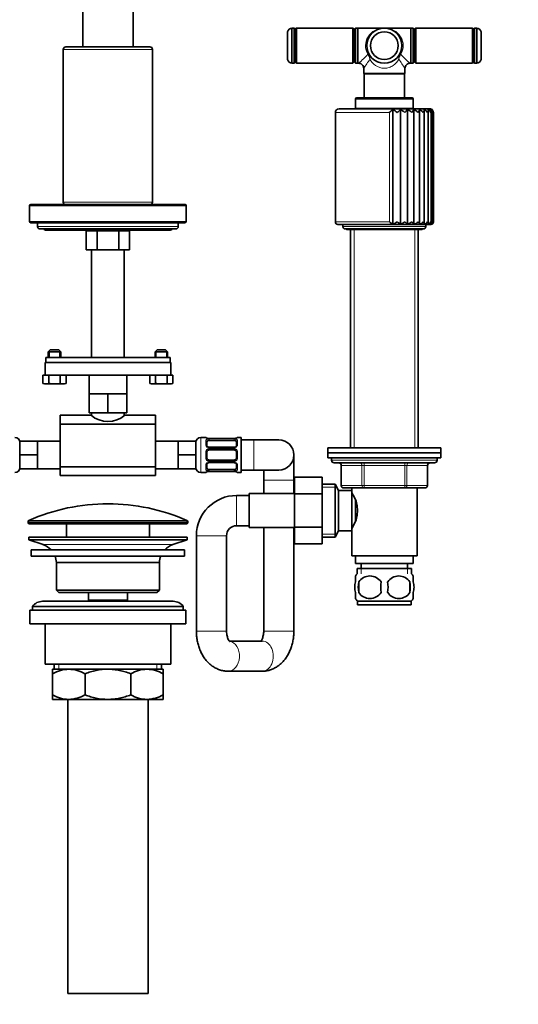
# Model space of a CAD drawing. Units: millimetres. Extents: x 0 to 1478, y 0 to 1758.
# Drawn here: x 625 to 824, y 868 to 1259 of the extents above; entities that cross this region are included whole.
import ezdxf
from ezdxf import colors
from ezdxf.entities.mleader import LeaderData, LeaderLine
from ezdxf.math import Vec2, Vec3

# ---------------------------------------------------------------- set-up
doc = ezdxf.new("R2010")
doc.units = ezdxf.units.MM
doc.layers.add('DV1_Défaut', color=7, linetype='Continuous')
doc.layers.add('Défaut', color=7, linetype='Continuous')

# ---------------------------------------------------------------- blocks, each defined once
blk = doc.blocks.new('_DOT')
at = {"color": 0}
blk.add_line((0, 0), (-1, 0), dxfattribs=at)
at = {"color": 0, "const_width": 0.333}
blk.add_lwpolyline([(-0.1665, 0, 1), (0.1665, 0, 1)], format="xyb", close=True, dxfattribs=at)
blk = doc.blocks.new('SE')
at = {"layer": 'DV1_Défaut', "color": 7, "linetype": 'Continuous', "lineweight": 35}
for p, q in [((650.23, 1334.08), (650.23, 1248.56)), ((670.23, 1248.56), (670.23, 1334.08)), ((731.71, 1243.54), (731.71, 1254.54)), ((733.46, 1242.04), (733.46, 1256.04)), ((734.21, 1256.04), (733.46, 1256.04)), ((734.71, 1242.54), (734.71, 1255.54)), ((734.72, 1255.24), (734.71, 1255.24)), ((735.22, 1256.04), (734.72, 1255.54)), ((734.72, 1255.54), (734.72, 1242.54)), ((735.22, 1242.04), (735.22, 1256.04)), ((757.72, 1256.04), (735.22, 1256.04)), ((757.72, 1256.04), (757.72, 1242.04)), ((758.22, 1255.54), (757.72, 1256.04)), ((758.22, 1242.54), (758.22, 1255.54)), ((758.23, 1255.24), (758.22, 1255.24)), ((758.73, 1255.99), (758.23, 1255.49)), ((758.23, 1255.49), (758.23, 1242.59)), ((758.73, 1242.09), (758.73, 1255.99)), ((759.73, 1255.99), (758.73, 1255.99)), ((759.73, 1256.04), (759.73, 1242.04)), ((770.23, 1256.04), (759.73, 1256.04)), ((780.73, 1256.04), (770.23, 1256.04)), ((780.73, 1242.04), (780.73, 1256.04)), ((781.73, 1255.99), (780.73, 1255.99)), ((781.73, 1255.99), (781.73, 1242.09)), ((782.23, 1255.49), (781.73, 1255.99)), ((782.23, 1242.59), (782.23, 1255.49)), ((782.24, 1255.24), (782.23, 1255.24)), ((782.74, 1256.04), (782.24, 1255.54)), ((782.24, 1255.54), (782.24, 1242.54)), ((782.74, 1242.04), (782.74, 1256.04)), ((805.24, 1256.04), (782.74, 1256.04)), ((805.24, 1256.04), (805.24, 1242.04)), ((805.74, 1255.54), (805.24, 1256.04)), ((805.74, 1242.54), (805.74, 1255.54)), ((805.75, 1255.24), (805.74, 1255.24)), ((805.75, 1255.54), (805.75, 1242.54)), ((807, 1256.04), (806.25, 1256.04)), ((807, 1256.04), (807, 1242.04)), ((808.75, 1254.54), (808.75, 1243.54)), ((642.48, 1247.55), (642.48, 1186.85)), ((676.98, 1248.55), (643.48, 1248.55)), ((670.23, 1248.56), (650.23, 1248.56)), ((651.23, 1248.56), (651.23, 1248.55)), ((669.23, 1248.55), (669.23, 1248.56)), ((677.98, 1186.85), (677.98, 1247.55)), ((733.46, 1242.04), (734.21, 1242.04)), ((734.71, 1242.84), (734.72, 1242.84)), ((734.72, 1242.54), (735.22, 1242.04)), ((735.22, 1242.04), (757.72, 1242.04)), ((757.72, 1242.04), (758.22, 1242.54)), ((758.22, 1242.84), (758.23, 1242.84)), ((758.23, 1242.59), (758.73, 1242.09)), ((758.73, 1242.09), (759.73, 1242.09)), ((759.73, 1242.04), (760.05, 1242.04)), ((780.42, 1242.04), (780.73, 1242.04)), ((780.73, 1242.09), (781.73, 1242.09)), ((781.73, 1242.09), (782.23, 1242.59)), ((782.23, 1242.84), (782.24, 1242.84)), ((782.24, 1242.54), (782.74, 1242.04)), ((782.74, 1242.04), (805.24, 1242.04)), ((805.24, 1242.04), (805.74, 1242.54)), ((805.74, 1242.84), (805.75, 1242.84)), ((806.25, 1242.04), (807, 1242.04)), ((762.03, 1240.04), (762.03, 1237.99)), ((778.43, 1237.99), (762.03, 1237.99)), ((762.03, 1237.99), (762.23, 1237.79)), ((762.23, 1237.79), (778.23, 1237.79)), ((762.23, 1237.79), (762.23, 1228.24)), ((778.23, 1237.79), (778.43, 1237.99)), ((778.23, 1228.24), (778.23, 1237.79)), ((778.43, 1237.99), (778.43, 1240.05)), ((758.73, 1227.74), (758.73, 1224.04)), ((781.23, 1228.24), (759.23, 1228.24)), ((781.73, 1224.04), (781.73, 1227.74)), ((750.73, 1222.44), (750.73, 1178.94)), ((788.23, 1223.94), (752.23, 1223.94)), ((758.73, 1224.04), (781.73, 1224.04)), ((759.78, 1224.04), (759.78, 1223.94)), ((773.66, 1178), (773.66, 1223.68)), ((776.63, 1178), (776.63, 1223.68)), ((779.42, 1178), (779.42, 1223.68)), ((780.68, 1223.94), (780.68, 1224.04)), ((781.97, 1178), (781.97, 1223.68)), ((784.21, 1178.04), (784.21, 1223.62)), ((786.13, 1178.17), (786.13, 1223.41)), ((787.67, 1178.33), (787.67, 1223.2)), ((788.8, 1178.52), (788.8, 1222.96)), ((789.5, 1178.73), (789.5, 1222.7)), ((789.73, 1178.94), (789.73, 1222.44)), ((629.03, 1185.34), (629.03, 1179.14)), ((690.93, 1185.84), (629.53, 1185.84)), ((643.48, 1185.85), (676.98, 1185.85)), ((653.73, 1185.85), (653.73, 1185.84)), ((666.73, 1185.84), (666.73, 1185.85)), ((691.43, 1179.14), (691.43, 1185.34)), ((629.53, 1178.64), (690.93, 1178.64)), ((632.23, 1178.64), (632.23, 1177.14)), ((688.23, 1177.14), (688.23, 1178.64)), ((633.23, 1176.14), (687.23, 1176.14)), ((635.73, 1175.64), (684.73, 1175.64)), ((651.57, 1175.34), (653.73, 1175.34)), ((651.57, 1175.34), (651.57, 1167.84)), ((652.73, 1175.64), (652.73, 1175.34)), ((653.73, 1175.34), (655.9, 1175.34)), ((655.9, 1175.34), (660.23, 1175.34)), ((655.9, 1175.34), (655.9, 1167.84)), ((660.23, 1175.34), (664.56, 1175.34)), ((664.56, 1175.34), (666.72, 1175.34)), ((664.56, 1175.34), (664.56, 1167.84)), ((666.72, 1175.34), (668.89, 1175.34)), ((667.73, 1175.34), (667.73, 1175.64)), ((668.89, 1175.34), (668.89, 1167.84)), ((751.73, 1177.94), (788.73, 1177.94)), ((753.73, 1177.94), (753.73, 1177.14)), ((754.73, 1176.14), (785.73, 1176.14)), ((755.48, 1175.89), (784.98, 1175.89)), ((756.73, 1175.89), (756.73, 1089.14)), ((783.73, 1089.14), (783.73, 1175.89)), ((786.73, 1177.14), (786.73, 1177.94)), ((651.57, 1167.84), (655.9, 1167.84)), ((653.73, 1167.84), (653.73, 1125.06)), ((655.9, 1167.84), (664.56, 1167.84)), ((664.56, 1167.84), (668.89, 1167.84)), ((666.73, 1125.06), (666.73, 1167.84)), ((637.28, 1128.06), (636.48, 1127.26)), ((640.68, 1128.06), (637.28, 1128.06)), ((641.48, 1127.26), (640.68, 1128.06)), ((679.78, 1128.06), (678.98, 1127.26)), ((683.18, 1128.06), (679.78, 1128.06)), ((683.98, 1127.26), (683.18, 1128.06)), ((635.49, 1125.06), (684.97, 1125.06)), ((635.49, 1125.06), (635.49, 1123.06)), ((636.48, 1127.26), (641.48, 1127.26)), ((636.48, 1127.26), (636.48, 1125.06)), ((641.48, 1125.06), (641.48, 1127.26)), ((678.98, 1127.26), (683.98, 1127.26)), ((678.98, 1127.26), (678.98, 1125.06)), ((683.98, 1125.06), (683.98, 1127.26)), ((684.97, 1125.06), (684.97, 1123.06)), ((635.23, 1123.06), (685.23, 1123.06)), ((635.23, 1123.06), (635.23, 1118.06)), ((635.49, 1123.06), (684.97, 1123.06)), ((685.23, 1118.06), (685.23, 1123.06)), ((634.36, 1118.06), (635.28, 1118.06)), ((634.36, 1114.73), (634.36, 1118.06)), ((635.28, 1118.06), (685.18, 1118.06)), ((636.67, 1114.73), (636.67, 1118.06)), ((641.29, 1114.73), (641.29, 1118.06)), ((643.6, 1114.73), (643.6, 1118.06)), ((652.73, 1118.06), (652.73, 1110.56)), ((667.73, 1110.56), (667.73, 1118.06)), ((676.86, 1114.73), (676.86, 1118.06)), ((679.17, 1114.73), (679.17, 1118.06)), ((683.79, 1114.73), (683.79, 1118.06)), ((685.18, 1118.06), (686.1, 1118.06)), ((686.1, 1114.73), (686.1, 1118.06)), ((634.36, 1114.73), (635.51, 1114.56)), ((634.36, 1114.73), (634.98, 1114.56)), ((635.51, 1114.56), (634.98, 1114.56)), ((635.51, 1114.56), (636.67, 1114.73)), ((635.51, 1114.56), (638.98, 1114.56)), ((638.98, 1114.56), (641.29, 1114.73)), ((638.98, 1114.56), (642.44, 1114.56)), ((641.29, 1114.73), (642.44, 1114.56)), ((642.44, 1114.56), (643.6, 1114.73)), ((642.44, 1114.56), (642.98, 1114.56)), ((642.98, 1114.56), (643.6, 1114.73)), ((676.86, 1114.73), (678.01, 1114.56)), ((676.86, 1114.73), (677.48, 1114.56)), ((678.01, 1114.56), (677.48, 1114.56)), ((678.01, 1114.56), (679.17, 1114.73)), ((678.01, 1114.56), (681.48, 1114.56)), ((681.48, 1114.56), (683.79, 1114.73)), ((681.48, 1114.56), (684.94, 1114.56)), ((683.79, 1114.73), (684.94, 1114.56)), ((684.94, 1114.56), (686.1, 1114.73)), ((684.94, 1114.56), (685.48, 1114.56)), ((685.48, 1114.56), (686.1, 1114.73)), ((652.73, 1110.56), (656.48, 1110.56)), ((652.73, 1110.56), (652.73, 1103.06)), ((656.48, 1110.56), (660.23, 1110.56)), ((660.23, 1110.56), (663.98, 1110.56)), ((660.23, 1110.56), (660.23, 1103.06)), ((663.98, 1110.56), (667.73, 1110.56)), ((667.73, 1110.56), (667.73, 1103.06)), ((641.23, 1098.53), (641.23, 1102.06)), ((653.51, 1102.06), (641.23, 1102.06)), ((652.73, 1103.06), (660.23, 1103.06)), ((653.73, 1103.06), (653.73, 1101.92)), ((660.23, 1103.06), (667.73, 1103.06)), ((666.73, 1101.91), (666.73, 1103.06)), ((679.23, 1102.06), (666.95, 1102.06)), ((679.23, 1098.53), (679.23, 1102.06)), ((641.23, 1098.53), (641.23, 1081.59)), ((679.23, 1098.53), (641.23, 1098.53)), ((679.23, 1098.53), (679.23, 1081.59)), ((699.14, 1093.26), (697.23, 1093.26)), ((700.54, 1092.78), (700.54, 1092.81)), ((710.42, 1092.81), (700.54, 1092.81)), ((710.42, 1092.81), (710.42, 1092.78)), ((713.23, 1093.26), (711.82, 1093.26)), ((713.23, 1079.26), (713.23, 1093.26)), ((632.23, 1091.76), (625.23, 1091.76)), ((625.23, 1086.26), (625.23, 1091.76)), ((632.23, 1089.01), (632.23, 1091.76)), ((641.23, 1091.76), (632.23, 1091.76)), ((632.23, 1086.26), (632.23, 1089.01)), ((688.23, 1091.76), (679.23, 1091.76)), ((688.23, 1091.76), (695.23, 1091.76)), ((688.23, 1091.76), (688.23, 1089.01)), ((688.23, 1089.01), (688.23, 1086.26)), ((695.23, 1091.76), (695.23, 1086.26)), ((699.54, 1091.58), (699.54, 1090.17)), ((700.54, 1092.06), (710.42, 1092.06)), ((710.42, 1089.31), (700.54, 1089.31)), ((711.42, 1090.17), (711.42, 1091.58)), ((718.23, 1092.26), (713.23, 1092.26)), ((728.23, 1092.26), (718.23, 1092.26)), ((792.73, 1089.14), (747.73, 1089.14)), ((747.73, 1089.14), (747.73, 1087.14)), ((792.73, 1087.14), (792.73, 1089.14)), ((632.23, 1086.26), (625.23, 1086.26)), ((625.23, 1080.76), (625.23, 1086.26)), ((632.23, 1083.51), (632.23, 1086.26)), ((688.23, 1086.26), (688.23, 1083.51)), ((688.23, 1086.26), (695.23, 1086.26)), ((695.23, 1086.26), (695.23, 1080.76)), ((699.54, 1087.26), (699.54, 1085.26)), ((700.54, 1088.26), (710.42, 1088.26)), ((711.42, 1085.26), (711.42, 1087.26)), ((734.23, 1076.26), (734.23, 1086.26)), ((747.73, 1087.14), (792.73, 1087.14)), ((747.73, 1087.14), (747.73, 1085.14)), ((792.73, 1087.14), (747.73, 1087.14)), ((747.73, 1085.14), (792.73, 1085.14)), ((749.23, 1085.14), (749.23, 1084.14)), ((791.23, 1084.14), (791.23, 1085.14)), ((792.73, 1085.14), (792.73, 1087.14)), ((632.23, 1080.76), (625.23, 1080.76)), ((632.23, 1080.76), (632.23, 1083.51)), ((632.23, 1080.76), (641.23, 1080.76)), ((641.23, 1078.06), (641.23, 1081.59)), ((679.23, 1081.59), (641.23, 1081.59)), ((679.23, 1081.59), (679.23, 1078.06)), ((679.23, 1080.76), (688.23, 1080.76)), ((688.23, 1083.51), (688.23, 1080.76)), ((688.23, 1080.76), (695.23, 1080.76)), ((699.54, 1082.35), (699.54, 1080.94)), ((710.42, 1084.26), (700.54, 1084.26)), ((700.54, 1083.21), (710.42, 1083.21)), ((711.42, 1080.94), (711.42, 1082.35)), ((750.23, 1083.14), (790.23, 1083.14)), ((753.06, 1082.14), (753.06, 1074.14)), ((787.39, 1074.14), (787.39, 1082.14)), ((641.23, 1078.06), (679.23, 1078.06)), ((697.23, 1079.26), (699.14, 1079.26)), ((710.42, 1080.46), (700.54, 1080.46)), ((700.54, 1079.74), (700.54, 1079.71)), ((700.54, 1079.71), (710.42, 1079.71)), ((710.42, 1079.71), (710.42, 1079.74)), ((711.82, 1079.26), (713.23, 1079.26)), ((713.23, 1080.26), (718.23, 1080.26)), ((718.23, 1080.26), (728.23, 1080.26)), ((722.23, 1080.26), (722.23, 1076.26)), ((734.43, 1077.4), (734.43, 1070.81)), ((745.43, 1077.4), (734.43, 1077.4)), ((745.43, 1077.4), (745.43, 1070.81)), ((722.23, 1076.26), (722.23, 1070.89)), ((734.23, 1070.89), (734.23, 1076.26)), ((750.59, 1074.64), (745.43, 1074.64)), ((750.59, 1053.64), (750.59, 1074.64)), ((752.03, 1072.14), (750.59, 1074.64)), ((762.15, 1073.14), (754.06, 1073.14)), ((757.23, 1073.14), (757.23, 1072.14)), ((778.31, 1073.14), (762.15, 1073.14)), ((786.39, 1073.14), (778.31, 1073.14)), ((783.23, 1046.14), (783.23, 1073.14)), ((716.43, 1070.14), (711.43, 1070.14)), ((716.43, 1070.89), (716.43, 1057.39)), ((734.43, 1070.89), (716.43, 1070.89)), ((734.43, 1070.81), (734.43, 1057.5)), ((745.43, 1070.81), (734.43, 1070.81)), ((745.43, 1070.81), (745.43, 1057.5)), ((752.03, 1056.14), (752.03, 1072.14)), ((757.23, 1072.14), (752.03, 1072.14)), ((757.23, 1056.14), (757.23, 1072.14)), ((757.77, 1070.29), (757.23, 1070.29)), ((758.73, 1060.03), (758.73, 1068.32)), ((628.48, 1059.74), (628.48, 1059.36)), ((628.98, 1058.86), (691.48, 1058.86)), ((643.73, 1058.86), (643.73, 1053.56)), ((676.73, 1053.56), (676.73, 1058.86)), ((691.98, 1059.36), (691.98, 1059.74)), ((711.43, 1058.14), (716.43, 1058.14)), ((716.43, 1057.39), (734.43, 1057.39)), ((722.23, 1057.39), (722.23, 1016.26)), ((734.23, 1016.26), (734.23, 1057.39)), ((734.43, 1057.5), (734.43, 1050.86)), ((745.43, 1057.5), (734.43, 1057.5)), ((745.43, 1057.5), (745.43, 1050.86)), ((757.23, 1057.99), (757.77, 1057.99)), ((628.73, 1053.56), (691.73, 1053.56)), ((628.73, 1053.56), (628.73, 1052.56)), ((691.73, 1052.56), (691.73, 1053.56)), ((695.43, 1054.14), (695.43, 1016.26)), ((707.43, 1016.26), (707.43, 1054.14)), ((745.43, 1053.64), (750.59, 1053.64)), ((750.59, 1053.64), (752.03, 1056.14)), ((752.03, 1056.14), (757.23, 1056.14)), ((757.23, 1056.14), (757.23, 1046.14)), ((628.73, 1052.56), (691.73, 1052.56)), ((628.73, 1052.56), (634.41, 1050.63)), ((686.05, 1050.63), (691.73, 1052.56)), ((745.43, 1050.86), (734.43, 1050.86)), ((629.73, 1048.56), (690.73, 1048.56)), ((629.73, 1048.56), (629.73, 1046.06)), ((629.73, 1046.06), (690.73, 1046.06)), ((690.73, 1046.06), (690.73, 1048.56)), ((757.23, 1046.14), (783.23, 1046.14)), ((758.73, 1046.14), (758.73, 1043.14)), ((781.73, 1043.14), (781.73, 1046.14)), ((639.73, 1043.56), (680.73, 1043.56)), ((639.73, 1043.56), (639.73, 1032.56)), ((680.73, 1032.56), (680.73, 1043.56)), ((758.73, 1043.14), (781.73, 1043.14)), ((760.98, 1043.14), (760.98, 1041.14)), ((779.48, 1041.14), (779.48, 1043.14)), ((758.73, 1035.76), (758.73, 1038.14)), ((759.38, 1041.14), (781.08, 1041.14)), ((759.38, 1041.14), (759.38, 1038.98)), ((781.08, 1038.98), (781.08, 1041.14)), ((781.73, 1035.76), (781.73, 1038.14)), ((760.04, 1035.76), (760.04, 1031.56)), ((780.42, 1035.76), (780.42, 1031.56)), ((680.73, 1032.56), (639.73, 1032.56)), ((639.73, 1032.56), (640.73, 1031.56)), ((640.73, 1031.56), (679.73, 1031.56)), ((652.48, 1031.56), (652.48, 1028.56)), ((667.98, 1028.56), (667.98, 1031.56)), ((679.73, 1031.56), (680.73, 1032.56)), ((758.73, 1029.18), (758.73, 1031.56)), ((781.73, 1029.18), (781.73, 1031.56)), ((630.23, 1026.06), (690.23, 1026.06)), ((630.23, 1026.06), (630.23, 1024.56)), ((686.23, 1028.06), (634.23, 1028.06)), ((652.48, 1028.56), (667.98, 1028.56)), ((652.48, 1028.56), (652.94, 1028.06)), ((667.51, 1028.06), (667.98, 1028.56)), ((690.23, 1024.56), (690.23, 1026.06)), ((759.53, 1028.18), (780.93, 1028.18)), ((759.53, 1028.18), (759.53, 1026.64)), ((759.53, 1026.64), (780.93, 1026.64)), ((780.93, 1026.64), (780.93, 1028.18)), ((629.23, 1024.56), (691.23, 1024.56)), ((629.23, 1024.56), (629.23, 1019.06)), ((691.23, 1019.06), (691.23, 1024.56)), ((629.23, 1019.06), (691.23, 1019.06)), ((635.23, 1019.06), (635.23, 1003.06)), ((685.23, 1003.06), (685.23, 1019.06)), ((721.57, 1012.26), (708.57, 1012.26)), ((635.23, 1003.06), (685.23, 1003.06)), ((638.88, 1003.06), (638.88, 1001.06)), ((681.58, 1001.06), (681.58, 1003.06)), ((638.23, 1001.06), (644.67, 1001.06)), ((638.23, 999.25), (638.23, 1001.06)), ((638.23, 990.87), (638.23, 999.25)), ((644.67, 1001.06), (660.23, 1001.06)), ((651.12, 990.87), (651.12, 999.25)), ((660.23, 1001.06), (675.79, 1001.06)), ((669.34, 990.87), (669.34, 999.25)), ((675.79, 1001.06), (682.23, 1001.06)), ((682.23, 1001.06), (682.23, 999.25)), ((682.23, 990.87), (682.23, 999.25)), ((708.09, 1000.26), (721.57, 1000.26)), ((638.23, 989.06), (638.23, 990.87)), ((682.23, 990.87), (682.23, 989.06)), ((638.23, 989.06), (644.67, 989.06)), ((644.23, 989.06), (644.23, 872.06)), ((644.67, 989.06), (660.23, 989.06)), ((660.23, 989.06), (675.79, 989.06)), ((675.79, 989.06), (682.23, 989.06)), ((676.23, 872.06), (676.23, 989.06)), ((644.23, 872.06), (676.23, 872.06))]:
    blk.add_line(p, q, dxfattribs=at)
at = {"layer": 'DV1_Défaut', "color": 7, "linetype": 'Continuous', "lineweight": 18}
for p, q in [((734.21, 1256.04), (734.21, 1242.04)), ((806.25, 1242.04), (806.25, 1256.04)), ((677.98, 1247.55), (642.48, 1247.55)), ((758.73, 1227.74), (781.73, 1227.74)), ((750.73, 1222.44), (772.21, 1222.44)), ((772.21, 1178.94), (772.21, 1222.44)), ((642.48, 1186.85), (677.98, 1186.85)), ((629.03, 1185.34), (691.43, 1185.34)), ((691.43, 1179.14), (629.03, 1179.14)), ((750.73, 1178.94), (772.21, 1178.94)), ((688.23, 1177.14), (632.23, 1177.14)), ((786.73, 1177.14), (753.73, 1177.14)), ((758.17, 1175.89), (758.17, 1089.14)), ((782.29, 1175.89), (782.29, 1089.14)), ((636.97, 1125.06), (636.97, 1127.75)), ((640.99, 1125.06), (640.99, 1127.75)), ((679.47, 1125.06), (679.47, 1127.75)), ((683.49, 1125.06), (683.49, 1127.75)), ((697.23, 1079.26), (697.23, 1093.26)), ((699.14, 1093.18), (699.14, 1093.26)), ((710.42, 1092.78), (700.54, 1092.78)), ((700.54, 1092.67), (710.42, 1092.67)), ((700.54, 1092.06), (700.54, 1092.67)), ((710.42, 1092.67), (710.42, 1092.06)), ((711.82, 1093.18), (711.82, 1093.26)), ((699.14, 1090.4), (699.14, 1091.9)), ((700.54, 1089.31), (700.54, 1089.07)), ((710.42, 1089.07), (700.54, 1089.07)), ((700.54, 1088.8), (710.42, 1088.8)), ((700.54, 1088.26), (700.54, 1088.8)), ((710.42, 1089.07), (710.42, 1089.31)), ((710.42, 1088.8), (710.42, 1088.26)), ((711.82, 1091.9), (711.82, 1090.4)), ((718.23, 1080.26), (718.23, 1092.26)), ((699.14, 1085.2), (699.14, 1087.32)), ((711.82, 1087.32), (711.82, 1085.2)), ((699.14, 1080.62), (699.14, 1082.12)), ((700.54, 1084.26), (700.54, 1083.72)), ((710.42, 1083.72), (700.54, 1083.72)), ((700.54, 1083.45), (710.42, 1083.45)), ((700.54, 1083.21), (700.54, 1083.45)), ((710.42, 1083.72), (710.42, 1084.26)), ((710.42, 1083.45), (710.42, 1083.21)), ((711.82, 1082.12), (711.82, 1080.62)), ((791.23, 1084.14), (749.23, 1084.14)), ((753.2, 1082.14), (753.06, 1082.14)), ((761.28, 1082.14), (753.2, 1082.14)), ((753.2, 1082.14), (753.2, 1074.14)), ((761.28, 1082.14), (762.15, 1082.14)), ((761.28, 1074.14), (761.28, 1082.14)), ((762.15, 1083.14), (762.15, 1082.14)), ((762.15, 1082.14), (762.15, 1074.14)), ((778.31, 1082.14), (762.15, 1082.14)), ((778.31, 1083.14), (778.31, 1082.14)), ((778.31, 1082.14), (779.18, 1082.14)), ((778.31, 1074.14), (778.31, 1082.14)), ((779.18, 1082.14), (779.18, 1074.14)), ((787.26, 1082.14), (779.18, 1082.14)), ((787.26, 1082.14), (787.39, 1082.14)), ((787.26, 1074.14), (787.26, 1082.14)), ((699.14, 1079.34), (699.14, 1079.26)), ((700.54, 1080.46), (700.54, 1079.85)), ((710.42, 1079.85), (700.54, 1079.85)), ((700.54, 1079.74), (710.42, 1079.74)), ((710.42, 1079.85), (710.42, 1080.46)), ((711.82, 1079.34), (711.82, 1079.26)), ((722.23, 1076.26), (734.23, 1076.26)), ((745.43, 1073.46), (751.27, 1073.46)), ((753.2, 1074.14), (753.06, 1074.14)), ((753.2, 1074.14), (761.28, 1074.14)), ((761.28, 1074.14), (762.15, 1074.14)), ((762.15, 1074.14), (778.31, 1074.14)), ((762.15, 1074.14), (762.15, 1073.14)), ((778.31, 1074.14), (779.18, 1074.14)), ((778.31, 1073.14), (778.31, 1074.14)), ((779.18, 1074.14), (787.26, 1074.14)), ((787.26, 1074.14), (787.39, 1074.14)), ((711.43, 1070.14), (711.43, 1058.14)), ((628.48, 1059.74), (691.98, 1059.74)), ((691.98, 1059.36), (628.48, 1059.36)), ((691.68, 1060.19), (628.78, 1060.19)), ((695.43, 1054.14), (707.43, 1054.14)), ((745.43, 1054.82), (751.27, 1054.82)), ((634.41, 1050.63), (686.05, 1050.63)), ((760.96, 1041.14), (760.96, 1038.98)), ((779.49, 1041.14), (779.49, 1038.98)), ((695.43, 1016.26), (707.43, 1016.26)), ((722.23, 1016.26), (734.23, 1016.26)), ((640.75, 1003.06), (640.75, 1001.06)), ((679.7, 1003.06), (679.7, 1001.06))]:
    blk.add_line(p, q, dxfattribs=at)
at = {"layer": 'DV1_Défaut', "color": 7, "linetype": 'Continuous', "lineweight": 35}
for radius in [7, 5.5]:
    blk.add_circle((770.23, 1249.04), radius, dxfattribs=at)
for centre, radius, start, end in [((733.65, 1254.05), 2, 95.4161, 165.7865), ((734.21, 1255.54), 0.5, 0, 90), ((806.25, 1255.54), 0.5, 90, 180), ((806.81, 1254.05), 2, 14.2135, 84.5839), ((643.48, 1247.55), 1, 90, 180), ((676.98, 1247.55), 1, 0, 90), ((733.65, 1244.03), 2, 194.2135, 264.5839), ((734.21, 1242.54), 0.5, 270, 0), ((760.07, 1240.07), 1.95, 359.2452, 90.8656), ((780.4, 1240.06), 1.96, 89.4678, 180.5844), ((806.25, 1242.54), 0.5, 180, 270), ((806.81, 1244.03), 2, 275.4161, 345.7865), ((759.23, 1227.74), 0.5, 90, 180), ((781.23, 1227.74), 0.5, 0, 90), ((752.23, 1222.44), 1.5, 90, 180), ((731.33, 1271.87), 64.14, 309.5898, 311.2976), ((766.52, 1212.32), 13.42, 48.9626, 57.8564), ((767.29, 1232.13), 12.6, 309.7014, 317.8606), ((771.96, 1215.53), 9.39, 47.3992, 60.2396), ((774.68, 1226.78), 5.67, 310.0525, 326.8619), ((776.08, 1217.41), 7.11, 45.0644, 61.9307), ((779.07, 1224.8), 3.11, 310.7043, 338.9211), ((779.48, 1218.77), 5.51, 41.7784, 63.0586), ((782.32, 1219.85), 4.27, 37.3011, 63.6927), ((784.63, 1220.73), 3.28, 31.3222, 63.8341), ((786.4, 1221.44), 2.5, 23.4802, 63.3748), ((788.23, 1222.44), 1.5, 36.3655, 90), ((787.61, 1222), 1.91, 13.4574, 61.9987), ((788.28, 1222.71), 1.22, 347.3646, 53.2654), ((788.25, 1222.41), 1.48, 1.2273, 52.3171), ((643.48, 1186.85), 1, 180, 270), ((676.98, 1186.85), 1, 270, 0), ((629.53, 1185.34), 0.5, 90, 180), ((690.93, 1185.34), 0.5, 0, 90), ((629.53, 1179.14), 0.5, 180, 270), ((690.93, 1179.14), 0.5, 270, 0), ((751.73, 1178.94), 1, 180, 270), ((780.23, 1189.77), 13.47, 233.4767, 240.8455), ((771.07, 1184.56), 7.05, 291.5351, 307.1496), ((774.65, 1183.57), 5.91, 289.5329, 308.4213), ((772.67, 1171.22), 9.57, 45.1529, 53.8152), ((777.89, 1182.71), 4.95, 288.0721, 310.4555), ((779.1, 1176.2), 3.39, 32.0384, 53.8804), ((780.78, 1181.9), 4.08, 287.0089, 313.4521), ((783.3, 1181.14), 3.27, 286.249, 317.7), ((785.39, 1180.45), 2.54, 285.7416, 323.6203), ((787.01, 1179.84), 1.91, 285.5098, 331.8056), ((788.13, 1179.35), 1.4, 285.7657, 343.0008), ((788.73, 1178.94), 1, 270, 0.2889), ((788.72, 1178.72), 0.779, 291.778, 16.1119), ((788.71, 1178.98), 1.02, 287.2195, 357.856), ((633.23, 1177.14), 1, 180, 270), ((635.73, 1177.14), 1.5, 221.8103, 270), ((684.73, 1177.14), 1.5, 270, 318.1897), ((687.23, 1177.14), 1, 270, 0), ((754.73, 1177.14), 1, 180, 270), ((755.48, 1176.64), 0.75, 221.8103, 270), ((784.98, 1176.64), 0.75, 270, 318.1897), ((785.73, 1177.14), 1, 270, 0), ((660.23, 1109.77), 10.23, 228.9156, 311.0844), ((623.23, 1091.26), 2, 0, 90), ((697.23, 1091.26), 2, 90, 180), ((699.14, 1092.86), 0.4, 34.435, 90), ((700.53, 1096.13), 3.35, 259.7304, 270.1284), ((710.42, 1096.13), 3.35, 269.8705, 280.2708), ((711.82, 1092.86), 0.4, 90, 149.2184), ((700.47, 1090.06), 0.738, 240.5808, 275.5332), ((710.5, 1089.97), 0.66, 262.9819, 302.0263), ((728.23, 1086.26), 6, 0, 90), ((700.54, 1087.26), 1, 115.5833, 180), ((700.54, 1085.26), 1, 180, 244.4167), ((700.54, 1087.26), 1, 90, 115.5833), ((710.42, 1087.26), 1, 64.4167, 90), ((710.42, 1087.26), 1, 0, 64.4167), ((710.42, 1085.26), 1, 295.5833, 0), ((728.23, 1086.26), 6, 270, 0), ((623.23, 1081.26), 2, 270, 0), ((697.23, 1081.26), 2, 180, 270), ((700.54, 1085.26), 1, 244.4167, 270), ((700.46, 1082.55), 0.659, 83.0277, 121.9966), ((710.49, 1082.46), 0.736, 60.5744, 95.5287), ((710.42, 1085.26), 1, 270, 295.5833), ((750.23, 1084.14), 1, 180, 270), ((752.06, 1082.14), 1, 0, 90), ((788.39, 1082.14), 1, 90, 180), ((790.23, 1084.14), 1, 270, 0), ((699.14, 1079.66), 0.4, 270, 329.2184), ((700.53, 1076.39), 3.35, 89.8705, 100.2708), ((710.42, 1076.39), 3.35, 79.7304, 90.1284), ((711.82, 1079.66), 0.4, 214.435, 270), ((754.06, 1074.14), 1, 180, 270), ((786.39, 1074.14), 1, 270, 0), ((711.43, 1054.14), 16, 90, 180), ((747.62, 1064.14), 11.95, 323.5315, 36.4685), ((660.23, 989.34), 77.52, 90, 113.9367), ((660.23, 989.34), 77.52, 66.0633, 90), ((628.98, 1059.74), 0.5, 113.9367, 180), ((628.98, 1059.36), 0.5, 180, 270), ((691.48, 1059.36), 0.5, 270, 0), ((691.48, 1059.74), 0.5, 0, 66.0633), ((711.43, 1054.14), 4, 90, 180), ((631.88, 1043.19), 7.85, 43.0992, 71.2375), ((688.57, 1043.19), 7.85, 108.7625, 136.9008), ((631.88, 1043.19), 7.85, 2.6706, 21.4032), ((688.57, 1043.19), 7.85, 158.5968, 177.3294), ((765.36, 1033.66), 8, 138.3656, 146.3731), ((764.48, 1032.82), 5.32, 33.5056, 146.4944), ((775.98, 1032.82), 5.32, 33.5056, 146.4944), ((775.1, 1033.66), 8, 34.0143, 41.6344), ((772.98, 1033.66), 13.11, 170.7761, 189.2239), ((783.21, 1033.66), 14.45, 171.6401, 188.3599), ((757.24, 1033.66), 14.45, 351.6401, 8.3599), ((765.56, 1033.66), 15, 351.9484, 8.0516), ((764.48, 1034.5), 5.32, 213.5056, 326.4944), ((775.98, 1034.5), 5.32, 213.5056, 326.4944), ((634.23, 1023.06), 5, 90, 143.1301), ((686.23, 1023.06), 5, 36.8699, 90), ((765.36, 1033.66), 8, 214.0143, 223.2268), ((775.1, 1033.66), 8, 316.7732, 326.3731), ((644.98, 987.6), 13.46, 91.3148, 120.1082), ((644.42, 987.81), 13.25, 59.6607, 88.9163), ((676.09, 987.6), 13.46, 91.3148, 120.1082), ((675.53, 987.81), 13.25, 59.6607, 88.9163), ((644.92, 1002.31), 13.25, 239.6607, 268.9163), ((644.36, 1002.52), 13.46, 271.3148, 300.1082), ((676.04, 1002.31), 13.25, 239.6607, 268.9163), ((675.48, 1002.52), 13.46, 271.3148, 300.1082)]:
    blk.add_arc(centre, radius, start, end, dxfattribs=at)
at = {"layer": 'DV1_Défaut', "color": 7, "linetype": 'Continuous', "lineweight": 18}
for centre, radius, start, end in [((729.91, 1276.8), 45.99, 310.9157, 317.2859), ((760.55, 1243.3), 3.9, 5.2397, 36.0849), ((761.18, 1244.15), 3.29, 351.3258, 26.0407), ((779.28, 1244.15), 3.29, 153.9593, 188.6743), ((779.91, 1243.3), 3.9, 143.9151, 174.7603), ((810.54, 1276.78), 45.98, 222.713, 229.0854), ((710.54, 1276.84), 63.29, 324.4476, 328.3788), ((829.63, 1276.65), 62.94, 211.6103, 215.5633), ((700.52, 1089.89), 2.78, 89.628, 102.1955), ((710.43, 1089.89), 2.78, 77.8078, 90.3687), ((700.52, 1090.47), 1.39, 182.6748, 244.853), ((700.63, 1087.34), 1.49, 117.8747, 180.7097), ((700.54, 1090.45), 1.38, 244.0799, 270.1199), ((700.54, 1087.46), 1.34, 89.817, 116.6505), ((710.42, 1090.45), 1.38, 269.8791, 295.9211), ((710.42, 1087.46), 1.34, 63.3511, 90.1815), ((710.43, 1090.47), 1.39, 295.1473, 357.3249), ((710.32, 1087.34), 1.49, 359.2905, 62.1251), ((700.63, 1085.18), 1.49, 179.2905, 242.1251), ((710.32, 1085.18), 1.49, 297.8747, 0.7097), ((700.52, 1082.05), 1.39, 115.1473, 177.3249), ((700.54, 1085.06), 1.34, 243.3511, 270.1815), ((700.54, 1082.07), 1.38, 89.8791, 115.9211), ((710.42, 1085.06), 1.34, 269.817, 296.6505), ((710.42, 1082.07), 1.38, 64.0799, 90.1199), ((710.43, 1082.05), 1.39, 2.6748, 64.853), ((700.52, 1082.63), 2.78, 257.8078, 270.3687), ((710.43, 1082.63), 2.78, 269.628, 282.1955)]:
    blk.add_arc(centre, radius, start, end, dxfattribs=at)
for centre, major_axis, ratio, start_param, end_param in [((770.23, 1249.04), (7.5, 0), 0.933333, 1.570796, 3.655865), ((770.23, 1249.04), (-7.5, 0), 0.933333, 2.62732, 4.712389), ((763.7, 1245.35), (0.435, 0.246), 0.441391, 0, 1.326404), ((776.76, 1245.35), (0.435, -0.246), 0.441391, 1.815189, 3.141593), ((699.14, 1092.78), (0.4, 0), 0.988455, 0.669768, 1.570796), ((699.94, 1092.24), (0.084, -0.391), 0.411702, 0.775179, 2.660356), ((711.02, 1092.24), (0.084, 0.391), 0.411702, 0.481237, 2.366414), ((711.82, 1092.78), (0.4, 0), 0.988455, 1.570796, 2.479622), ((699.14, 1091.58), (0.4, 0), 0.806081, 0, 1.570796), ((699.14, 1090.17), (0.4, 0), 0.591806, 0, 1.570796), ((699.94, 1089.04), (-0.168, -0.363), 0.191543, 3.127839, 4.319431), ((699.94, 1088.52), (0.173, -0.361), 0.155676, 0, 1.885177), ((711.02, 1088.52), (0.173, 0.361), 0.155676, 1.256416, 3.141593), ((711.02, 1089.04), (0.168, -0.363), 0.191543, 1.963754, 3.162027), ((711.82, 1091.58), (0.4, 0), 0.806081, 1.570796, 3.141593), ((711.82, 1090.17), (0.4, 0), 0.591806, 1.570796, 3.141593), ((699.14, 1087.26), (0.4, 0), 0.151515, 0, 1.570796), ((699.14, 1085.26), (0.4, 0), 0.151515, 4.712389, 6.283185), ((711.82, 1087.26), (0.4, 0), 0.151515, 1.570796, 3.141593), ((711.82, 1085.26), (0.4, 0), 0.151515, 3.141593, 4.712389), ((699.14, 1082.35), (0.4, 0), 0.591806, 4.712389, 6.283185), ((699.14, 1080.94), (0.4, 0), 0.806081, 4.712389, 6.283185), ((699.94, 1084), (0.173, 0.361), 0.155676, 4.398009, 6.283185), ((699.94, 1083.48), (-0.168, 0.363), 0.191543, 1.963754, 3.154692), ((711.02, 1084), (0.173, -0.361), 0.155676, 3.141593, 5.026769), ((711.02, 1083.48), (0.168, 0.363), 0.191543, 3.120198, 4.319431), ((711.82, 1082.35), (0.4, 0), 0.591806, 3.141593, 4.712389), ((711.82, 1080.94), (0.4, 0), 0.806081, 3.141593, 4.712389), ((752.33, 1082.14), (0, -1), 0.866025, 1.570796, 3.141593), ((760.41, 1082.14), (0, -1), 0.866025, 1.570796, 3.141593), ((780.04, 1082.14), (0, 1), 0.866025, 0, 1.570796), ((788.13, 1082.14), (0, 1), 0.866025, 0, 1.570796), ((699.14, 1079.74), (0.4, 0), 0.988455, 4.712389, 5.616444), ((699.94, 1080.28), (0.084, 0.391), 0.411702, 3.62283, 5.508006), ((711.02, 1080.28), (0.084, -0.391), 0.411702, 3.916772, 5.801948), ((711.82, 1079.74), (0.4, 0), 0.988455, 3.805757, 4.712389), ((754.06, 1074.14), (0, 1), 0.866025, 1.570796, 3.141593), ((762.15, 1074.14), (0, 1), 0.866025, 1.570796, 3.141593), ((778.31, 1074.14), (0, -1), 0.866025, 0, 1.570796), ((786.39, 1074.14), (0, -1), 0.866025, 0, 1.570796), ((708.09, 1006.26), (0, -6), 0.745761, 0, 3.008251), ((721.57, 1006.26), (0, -6), 0.745761, 0, 3.141593), ((708.09, 1006.26), (0, -6), 0.745761, 6.275435, 6.283185)]:
    blk.add_ellipse(centre, major_axis=major_axis, ratio=ratio, start_param=start_param, end_param=end_param, dxfattribs=at)
at = {"layer": 'DV1_Défaut', "color": 7, "linetype": 'Continuous', "lineweight": 35}
for centre, major_axis, ratio, start_param, end_param in [((699.94, 1092.46), (-0.069, -0.394), 0.426558, 2.795386, 3.530367), ((699.94, 1092.46), (-0.069, -0.394), 0.426558, 3.129632, 3.530367), ((700.54, 1091.35), (-1, 0), 0.707107, 5.158902, 6.283185), ((700.54, 1091.35), (-1, 0), 0.707107, 4.712389, 5.158902), ((710.42, 1091.35), (1, 0), 0.707107, 1.124283, 1.570796), ((710.42, 1091.35), (-1, 0), 0.707107, 3.141593, 4.265876), ((700.54, 1081.17), (1, 0), 0.707107, 3.141593, 4.265876), ((710.42, 1081.17), (1, 0), 0.707107, 5.158902, 6.283185), ((700.54, 1081.17), (1, 0), 0.707107, 4.265876, 4.712389), ((710.42, 1081.17), (1, 0), 0.707107, 4.712389, 5.158902), ((711.02, 1080.06), (0.069, 0.394), 0.426558, 2.807135, 3.530367), ((711.02, 1080.06), (0.069, 0.394), 0.426558, 3.129697, 3.530367)]:
    blk.add_ellipse(centre, major_axis=major_axis, ratio=ratio, start_param=start_param, end_param=end_param, dxfattribs=at)
at = {"layer": 'DV1_Défaut', "color": 7, "linetype": 'Continuous', "lineweight": 18}
for points, knots in [([(776.03, 1243.66), (775.44, 1242.68), (774.69, 1241.82), (773.22, 1240.81), (772.68, 1240.54), (771.51, 1240.15), (770.87, 1240.04), (768.95, 1240.04), (767.72, 1240.49), (765.77, 1241.82), (765.01, 1242.68), (764.43, 1243.66)], [0, 0, 0, 0, 0.25, 0.25, 0.375, 0.375, 0.5, 0.5, 0.75, 0.75, 1, 1, 1, 1]), ([(699.94, 1092.84), (699.81, 1092.86), (699.7, 1092.89), (699.5, 1092.95), (699.42, 1092.98), (699.28, 1093.05), (699.23, 1093.08), (699.16, 1093.13), (699.14, 1093.16), (699.14, 1093.18)], [0, 0, 0, 0, 0.25, 0.25, 0.5, 0.5, 0.75, 0.75, 1, 1, 1, 1]), ([(699.14, 1091.9), (699.14, 1091.99), (699.16, 1092.06), (699.23, 1092.21), (699.28, 1092.28), (699.42, 1092.4), (699.5, 1092.45), (699.7, 1092.54), (699.81, 1092.58), (699.94, 1092.61)], [0, 0, 0, 0, 0.25, 0.25, 0.5, 0.5, 0.75, 0.75, 1, 1, 1, 1]), ([(711.82, 1093.18), (711.82, 1093.16), (711.8, 1093.13), (711.73, 1093.08), (711.67, 1093.05), (711.54, 1092.98), (711.45, 1092.95), (711.26, 1092.89), (711.14, 1092.86), (711.02, 1092.84)], [0, 0, 0, 0, 0.25, 0.25, 0.5, 0.5, 0.75, 0.75, 1, 1, 1, 1]), ([(711.02, 1092.61), (711.14, 1092.58), (711.25, 1092.54), (711.45, 1092.45), (711.54, 1092.4), (711.67, 1092.28), (711.73, 1092.21), (711.8, 1092.07), (711.82, 1091.99), (711.82, 1091.9)], [0, 0, 0, 0, 0.25, 0.25, 0.5, 0.5, 0.75, 0.75, 1, 1, 1, 1]), ([(700.11, 1091.99), (700.02, 1091.98), (699.94, 1091.96), (699.8, 1091.91), (699.74, 1091.88), (699.6, 1091.78), (699.54, 1091.69), (699.54, 1091.58)], [0, 0, 0, 0, 0.25, 0.25, 0.5, 0.5, 1, 1, 1, 1]), ([(711.42, 1091.58), (711.42, 1091.63), (711.4, 1091.68), (711.35, 1091.77), (711.31, 1091.81), (711.16, 1091.91), (711.02, 1091.96), (710.85, 1091.99)], [0, 0, 0, 0, 0.25, 0.25, 0.5, 0.5, 1, 1, 1, 1]), ([(699.54, 1080.94), (699.54, 1080.89), (699.55, 1080.84), (699.61, 1080.75), (699.64, 1080.71), (699.79, 1080.61), (699.93, 1080.56), (700.11, 1080.53)], [0, 0, 0, 0, 0.25, 0.25, 0.5, 0.5, 1, 1, 1, 1]), ([(710.85, 1080.53), (710.93, 1080.55), (711.01, 1080.56), (711.15, 1080.61), (711.21, 1080.64), (711.36, 1080.74), (711.42, 1080.83), (711.42, 1080.94)], [0, 0, 0, 0, 0.25, 0.25, 0.5, 0.5, 1, 1, 1, 1]), ([(699.94, 1079.91), (699.81, 1079.94), (699.7, 1079.98), (699.5, 1080.07), (699.42, 1080.12), (699.28, 1080.24), (699.23, 1080.31), (699.16, 1080.46), (699.14, 1080.53), (699.14, 1080.62)], [0, 0, 0, 0, 0.25, 0.25, 0.5, 0.5, 0.75, 0.75, 1, 1, 1, 1]), ([(699.14, 1079.34), (699.14, 1079.36), (699.16, 1079.39), (699.23, 1079.44), (699.28, 1079.48), (699.42, 1079.54), (699.5, 1079.57), (699.7, 1079.63), (699.81, 1079.66), (699.94, 1079.68)], [0, 0, 0, 0, 0.25, 0.25, 0.5, 0.5, 0.75, 0.75, 1, 1, 1, 1]), ([(711.82, 1080.62), (711.82, 1080.53), (711.8, 1080.46), (711.73, 1080.31), (711.67, 1080.24), (711.54, 1080.12), (711.45, 1080.07), (711.26, 1079.98), (711.14, 1079.94), (711.02, 1079.91)], [0, 0, 0, 0, 0.25, 0.25, 0.5, 0.5, 0.75, 0.75, 1, 1, 1, 1]), ([(711.02, 1079.68), (711.14, 1079.66), (711.25, 1079.63), (711.45, 1079.57), (711.54, 1079.54), (711.67, 1079.48), (711.73, 1079.44), (711.8, 1079.39), (711.82, 1079.36), (711.82, 1079.34)], [0, 0, 0, 0, 0.25, 0.25, 0.5, 0.5, 0.75, 0.75, 1, 1, 1, 1])]:
    blk.add_open_spline(points, degree=3, knots=knots, dxfattribs=at)
at = {"layer": 'DV1_Défaut', "color": 7, "linetype": 'Continuous', "lineweight": 35}
for points, knots in [([(783.58, 1222.44), (783.63, 1222.5), (783.68, 1222.55), (783.77, 1222.67), (783.82, 1222.72), (783.93, 1222.89), (784, 1223), (784.11, 1223.21), (784.16, 1223.32), (784.21, 1223.51), (784.22, 1223.6), (784.21, 1223.68)], [0, 0, 0, 0, 0.125, 0.125, 0.25, 0.25, 0.5, 0.5, 0.75, 0.75, 1, 1, 1, 1]), ([(785.71, 1222.44), (785.76, 1222.5), (785.8, 1222.55), (785.87, 1222.67), (785.9, 1222.72), (785.99, 1222.89), (786.04, 1223), (786.11, 1223.21), (786.12, 1223.32), (786.13, 1223.51), (786.11, 1223.6), (786.08, 1223.68)], [0, 0, 0, 0, 0.125, 0.125, 0.25, 0.25, 0.5, 0.5, 0.75, 0.75, 1, 1, 1, 1]), ([(787.43, 1222.44), (787.47, 1222.5), (787.5, 1222.55), (787.55, 1222.67), (787.57, 1222.72), (787.63, 1222.89), (787.65, 1223), (787.67, 1223.21), (787.67, 1223.32), (787.62, 1223.51), (787.58, 1223.6), (787.52, 1223.68)], [0, 0, 0, 0, 0.125, 0.125, 0.25, 0.25, 0.5, 0.5, 0.75, 0.75, 1, 1, 1, 1]), ([(788.7, 1222.44), (788.72, 1222.5), (788.74, 1222.55), (788.77, 1222.67), (788.78, 1222.72), (788.8, 1222.89), (788.81, 1223), (788.78, 1223.21), (788.75, 1223.32), (788.66, 1223.51), (788.59, 1223.6), (788.51, 1223.68)], [0, 0, 0, 0, 0.125, 0.125, 0.25, 0.25, 0.5, 0.5, 0.75, 0.75, 1, 1, 1, 1]), ([(775.33, 1178.94), (775.4, 1178.89), (775.47, 1178.85), (775.59, 1178.76), (775.66, 1178.71), (775.84, 1178.58), (775.96, 1178.49), (776.19, 1178.32), (776.29, 1178.24), (776.48, 1178.1), (776.56, 1178.04), (776.63, 1178)], [0, 0, 0, 0, 0.125, 0.125, 0.25, 0.25, 0.5, 0.5, 0.75, 0.75, 1, 1, 1, 1]), ([(783.58, 1178.94), (783.63, 1178.89), (783.68, 1178.85), (783.77, 1178.76), (783.81, 1178.71), (783.93, 1178.58), (784, 1178.49), (784.11, 1178.32), (784.16, 1178.24), (784.21, 1178.1), (784.22, 1178.04), (784.21, 1178)], [0, 0, 0, 0, 0.125, 0.125, 0.25, 0.25, 0.5, 0.5, 0.75, 0.75, 1, 1, 1, 1]), ([(785.71, 1178.94), (785.76, 1178.89), (785.8, 1178.85), (785.87, 1178.76), (785.9, 1178.71), (785.99, 1178.58), (786.04, 1178.49), (786.11, 1178.32), (786.12, 1178.24), (786.13, 1178.1), (786.11, 1178.04), (786.08, 1178)], [0, 0, 0, 0, 0.125, 0.125, 0.25, 0.25, 0.5, 0.5, 0.75, 0.75, 1, 1, 1, 1]), ([(787.43, 1178.94), (787.47, 1178.89), (787.5, 1178.85), (787.55, 1178.76), (787.57, 1178.71), (787.63, 1178.58), (787.65, 1178.49), (787.67, 1178.32), (787.67, 1178.24), (787.62, 1178.1), (787.58, 1178.04), (787.52, 1178)], [0, 0, 0, 0, 0.125, 0.125, 0.25, 0.25, 0.5, 0.5, 0.75, 0.75, 1, 1, 1, 1]), ([(788.7, 1178.94), (788.72, 1178.89), (788.74, 1178.85), (788.77, 1178.76), (788.78, 1178.71), (788.8, 1178.58), (788.81, 1178.49), (788.78, 1178.32), (788.75, 1178.24), (788.66, 1178.1), (788.59, 1178.04), (788.51, 1178)], [0, 0, 0, 0, 0.125, 0.125, 0.25, 0.25, 0.5, 0.5, 0.75, 0.75, 1, 1, 1, 1]), ([(636.67, 1114.73), (637.05, 1114.67), (637.44, 1114.63), (638.21, 1114.58), (638.59, 1114.56), (638.98, 1114.56)], [0, 0, 0, 0, 0.5, 0.5, 1, 1, 1, 1]), ([(679.17, 1114.73), (679.55, 1114.67), (679.94, 1114.63), (680.71, 1114.58), (681.09, 1114.56), (681.48, 1114.56)], [0, 0, 0, 0, 0.5, 0.5, 1, 1, 1, 1]), ([(700.01, 1092.86), (699.98, 1092.86), (699.84, 1092.88), (699.63, 1092.94), (699.47, 1093.01), (699.44, 1093.03), (699.43, 1093.03), (699.43, 1093.03)], [0, 0, 0, 0, 0.062503, 0.458228, 0.789705, 0.975284, 1, 1, 1, 1]), ([(711.52, 1093.03), (711.52, 1093.03), (711.51, 1093.02), (711.43, 1092.99), (711.25, 1092.92), (711.03, 1092.86), (710.87, 1092.84), (710.84, 1092.84)], [0, 0, 0, 0, 0.112896, 0.296984, 0.570938, 0.915535, 1, 1, 1, 1]), ([(700.1, 1089.41), (700.09, 1089.42), (699.97, 1089.47), (699.76, 1089.64), (699.58, 1089.9), (699.52, 1090.1), (699.54, 1090.18), (699.54, 1090.18)], [0, 0, 0, 0, 0.045344, 0.344369, 0.667982, 0.999018, 1, 1, 1, 1]), ([(711.41, 1090.18), (711.41, 1090.16), (711.42, 1090.07), (711.35, 1089.85), (711.15, 1089.58), (710.95, 1089.47), (710.85, 1089.42)], [0, 0, 0, 0, 0.065432, 0.389374, 0.731768, 1, 1, 1, 1]), ([(699.54, 1082.35), (699.54, 1082.36), (699.54, 1082.45), (699.6, 1082.67), (699.81, 1082.95), (700.01, 1083.05), (700.11, 1083.11)], [0, 0, 0, 0, 0.065382, 0.389014, 0.731081, 1, 1, 1, 1]), ([(710.85, 1083.11), (710.87, 1083.1), (710.99, 1083.05), (711.2, 1082.88), (711.37, 1082.62), (711.43, 1082.42), (711.42, 1082.34), (711.42, 1082.34)], [0, 0, 0, 0, 0.045423, 0.344434, 0.668033, 0.999054, 1, 1, 1, 1]), ([(699.43, 1079.49), (699.43, 1079.49), (699.45, 1079.5), (699.52, 1079.53), (699.7, 1079.6), (699.93, 1079.66), (700.08, 1079.68), (700.12, 1079.68)], [0, 0, 0, 0, 0.112896, 0.296984, 0.570938, 0.915535, 1, 1, 1, 1]), ([(710.95, 1079.67), (710.97, 1079.66), (711.11, 1079.64), (711.33, 1079.58), (711.48, 1079.51), (711.52, 1079.49), (711.52, 1079.49), (711.52, 1079.49)], [0, 0, 0, 0, 0.0625893, 0.4582779, 0.7897244, 0.9752866, 1, 1, 1, 1]), ([(758.73, 1031.56), (758.53, 1032.24), (758.42, 1032.95), (758.42, 1034.38), (758.53, 1035.08), (758.73, 1035.76)], [0, 0, 0, 0, 0.5, 0.5, 1, 1, 1, 1]), ([(781.73, 1031.56), (781.93, 1032.24), (782.04, 1032.95), (782.04, 1034.38), (781.93, 1035.08), (781.73, 1035.76)], [0, 0, 0, 0, 0.5, 0.5, 1, 1, 1, 1]), ([(695.43, 1016.26), (695.43, 1015.87), (695.45, 1014.95), (695.61, 1013.3), (695.96, 1011.47), (696.48, 1009.68), (697.17, 1007.97), (698.03, 1006.36), (699.06, 1004.88), (700.19, 1003.61), (701.45, 1002.52), (702.79, 1001.63), (704.26, 1000.94), (705.77, 1000.48), (707.08, 1000.28), (707.81, 1000.27), (708.09, 1000.26)], [0, 0, 0, 0, 0.044733, 0.122883, 0.201419, 0.280455, 0.360064, 0.440177, 0.520337, 0.599912, 0.670182, 0.746571, 0.821037, 0.893462, 0.964158, 1, 1, 1, 1]), ([(708.72, 1012.11), (708.72, 1012.11), (708.68, 1012.14), (708.52, 1012.3), (708.27, 1012.66), (708, 1013.19), (707.75, 1013.89), (707.55, 1014.7), (707.44, 1015.53), (707.43, 1016.02), (707.43, 1016.26)], [0, 0, 0, 0, 0.1091976, 0.2473659, 0.3777299, 0.5069724, 0.637742, 0.7709578, 0.9066864, 1, 1, 1, 1]), ([(722.23, 1016.26), (722.23, 1016.09), (722.22, 1015.65), (722.13, 1014.86), (721.95, 1014), (721.69, 1013.27), (721.41, 1012.7), (721.2, 1012.39), (721.1, 1012.27), (721.07, 1012.24)], [0, 0, 0, 0, 0.082534, 0.252998, 0.422382, 0.589489, 0.754453, 0.919078, 1, 1, 1, 1]), ([(721.57, 1000.26), (722.01, 1000.27), (722.84, 1000.3), (724.24, 1000.57), (725.65, 1001.05), (727, 1001.71), (728.26, 1002.56), (729.44, 1003.59), (730.52, 1004.79), (731.49, 1006.14), (732.33, 1007.65), (733.03, 1009.27), (733.58, 1011.01), (733.97, 1012.8), (734.19, 1014.6), (734.22, 1015.68), (734.23, 1016.26)], [0, 0, 0, 0, 0.055378, 0.123858, 0.192143, 0.260796, 0.330347, 0.401246, 0.473789, 0.54804, 0.623801, 0.700663, 0.778167, 0.855891, 0.933682, 1, 1, 1, 1]), ([(660.23, 1001.06), (658.66, 1001.06), (657.12, 1000.89), (654.84, 1000.42), (654.09, 1000.23), (652.59, 999.78), (651.84, 999.53), (651.12, 999.25)], [0, 0, 0, 0, 0.5, 0.5, 0.75, 0.75, 1, 1, 1, 1]), ([(669.34, 999.25), (668.62, 999.53), (667.88, 999.78), (666.38, 1000.23), (665.63, 1000.42), (664.11, 1000.73), (663.34, 1000.85), (662.18, 1000.98), (661.79, 1001.01), (661.01, 1001.05), (660.62, 1001.06), (660.23, 1001.06)], [0, 0, 0, 0, 0.25, 0.25, 0.5, 0.5, 0.75, 0.75, 0.875, 0.875, 1, 1, 1, 1]), ([(651.12, 990.87), (651.84, 990.59), (652.59, 990.34), (654.09, 989.89), (654.84, 989.7), (657.12, 989.23), (658.66, 989.06), (660.23, 989.06)], [0, 0, 0, 0, 0.25, 0.25, 0.5, 0.5, 1, 1, 1, 1]), ([(660.23, 989.06), (660.62, 989.06), (661.01, 989.07), (661.79, 989.11), (662.18, 989.14), (663.34, 989.27), (664.11, 989.39), (665.63, 989.7), (666.38, 989.89), (667.88, 990.34), (668.62, 990.6), (669.34, 990.87)], [0, 0, 0, 0, 0.125, 0.125, 0.25, 0.25, 0.5, 0.5, 0.75, 0.75, 1, 1, 1, 1])]:
    blk.add_open_spline(points, degree=3, knots=knots, dxfattribs=at)

msp = doc.modelspace()

# ---------------------------------------------------------------- block references
at = {"layer": 'Défaut'}
msp.add_blockref('SE', (0, 0), dxfattribs=at)

# ---------------------------------------------------------------- leaders
at = {"layer": 'Défaut', "color": 7, "linetype": 'Continuous', "lineweight": 18}
ml = msp.add_multileader_mtext('Standard', dxfattribs=at)
ml.set_content('{\\pxsm0.9;\\fSolid Edge ISO|b1||i0||c0|p34;\\W1.;13/04/2022\\P}', color=256)
ml.set_leader_properties()
ml.set_arrow_properties(name='DOT')
ml.build(insert=Vec2(0, 0))
ml.multileader.update_dxf_attribs({"leader_type": 0, "dogleg_length": 0, "arrow_head_size": 12})
ctx = ml.context
ctx.base_point, ctx.char_height, ctx.arrow_head_size, ctx.landing_gap_size = Vec3(1390.41, 1750.71), 12, 12, 4.2
notes = []
notes.append((ctx, [(0, (0, 0, 0), (0, 0), (1, 0), 1, [])]))
ctx.mtext.insert = Vec3(1392.41, 1756.83)
for ctx, leaders in notes:
    for number, flags, end, landing, length, lines in leaders:
        leader = LeaderData()
        leader.index, (leader.has_last_leader_line, leader.has_dogleg_vector, leader.attachment_direction) = number, flags
        leader.last_leader_point, leader.dogleg_vector, leader.dogleg_length = Vec3(end), Vec3(landing), length
        for number, points, colour, breaks in lines:
            line = LeaderLine()
            line.index, line.vertices, line.color, line.breaks = number, Vec3.list(points), colors.encode_raw_color(colour), breaks
            leader.lines.append(line)
        ctx.leaders.append(leader)

doc.saveas('drawing.dxf')
